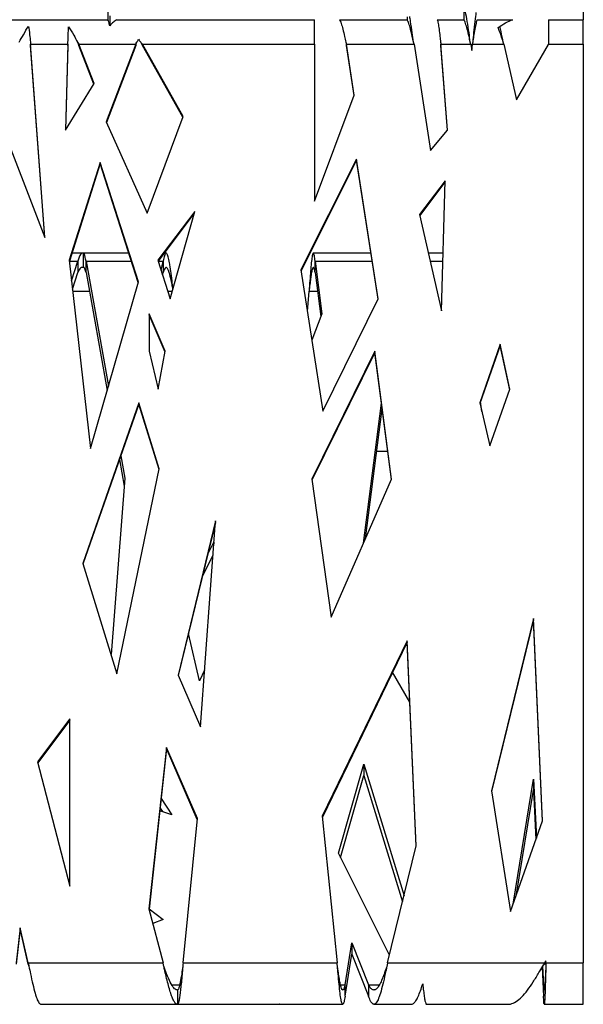
# Model space of a CAD drawing. Units: millimetres. Extents: x 295 to 5636, y 136 to 4100.
# Drawn here: x 2387 to 2623, y 1738 to 2152 of the extents above; entities that cross this region are included whole.
import ezdxf

# ---------------------------------------------------------------- set-up
doc = ezdxf.new("R2010")
doc.units = ezdxf.units.MM
doc.layers.get('0').update_dxf_attribs({"lineweight": 20, "true_color": 0x8faf8f})

msp = doc.modelspace()

# ---------------------------------------------------------------- linework, layer by layer
at = {"color": 78, "lineweight": -3, "true_color": 0x264805}
for p, q in [((2623.3273, 2258.2522), (2623.3273, 2151.7028)), ((2423.8686, 2157.3759), (2423.8686, 2151.7028)), ((2573.1891, 2157.3759), (2573.1891, 2151.7028)), ((2424.6206, 2153.3349), (2424.6206, 2149.1772)), ((2330.0745, 2151.7028), (2423.8686, 2151.7028)), ((2427.6593, 2151.7028), (2510.4725, 2151.7028)), ((2510.4725, 2141.376), (2510.4725, 2151.7028)), ((2520.9963, 2151.7028), (2549.3864, 2151.7028)), ((2549.3864, 2152.8451), (2549.3864, 2151.7028)), ((2562.0725, 2151.7028), (2573.1891, 2151.7028)), ((2578.81, 2151.7028), (2593.8149, 2151.7028)), ((2608.7715, 2151.7028), (2623.3273, 2151.7028)), ((2608.7715, 2151.7028), (2608.7715, 2141.376)), ((2623.3273, 2141.376), (2623.3273, 2151.7028)), ((2391.4394, 2141.376), (2407.0474, 2141.376)), ((2397.4349, 2060.324), (2391.4394, 2141.376)), ((2391.4394, 2140.8531), (2391.4394, 2141.376)), ((2397.3871, 2060.4473), (2391.4394, 2140.8531)), ((2407.0474, 2141.376), (2406.0672, 2105.3649)), ((2407.0474, 2140.8531), (2406.0821, 2105.3891)), ((2407.0474, 2141.376), (2407.0474, 2140.8531)), ((2411.6344, 2141.376), (2435.5412, 2141.376)), ((2418.0418, 2124.8537), (2411.6344, 2141.376)), ((2411.6344, 2140.8531), (2411.6344, 2141.376)), ((2417.9174, 2124.6513), (2411.6344, 2140.8531)), ((2435.5412, 2141.376), (2423.0965, 2108.7964)), ((2435.5412, 2140.8531), (2423.2046, 2108.5565)), ((2435.5412, 2141.376), (2435.5412, 2140.8531)), ((2438.3554, 2141.376), (2510.4725, 2141.376)), ((2455.4593, 2111.0546), (2438.3554, 2141.376)), ((2438.3554, 2140.8531), (2438.3554, 2141.376)), ((2455.3422, 2110.7394), (2438.3554, 2140.8531)), ((2510.4725, 2141.376), (2510.4725, 2075.5061)), ((2527.2367, 2120.0037), (2523.9137, 2141.376)), ((2523.9137, 2140.8531), (2523.9137, 2141.376)), ((2523.9137, 2141.376), (2552.3038, 2141.376)), ((2527.1791, 2119.851), (2523.9137, 2140.8531)), ((2552.3038, 2141.376), (2559.2406, 2096.7608)), ((2566.3903, 2105.3649), (2563.5516, 2141.376)), ((2563.5516, 2140.8531), (2563.5516, 2141.376)), ((2563.5516, 2141.376), (2576.1066, 2141.376)), ((2566.3526, 2105.3196), (2563.5516, 2140.8531)), ((2576.1066, 2141.376), (2576.5126, 2138.7645)), ((2576.5126, 2138.7645), (2576.7933, 2141.376)), ((2576.7933, 2141.376), (2590.0205, 2141.376)), ((2589.7411, 2142.2476), (2589.7411, 2142.2476)), ((2590.0205, 2141.376), (2595.3087, 2118.0158)), ((2595.3087, 2118.0158), (2608.7715, 2141.3426)), ((2608.7715, 2141.376), (2623.3273, 2141.376)), ((2608.7715, 2141.3426), (2608.7715, 2141.376)), ((2623.3273, 2141.376), (2623.3273, 1755.8166)), ((2406.0672, 2105.3649), (2418.0418, 2124.8537)), ((2510.4725, 2075.5061), (2527.2367, 2120.0037)), ((2376.1891, 2115.1093), (2397.4349, 2060.324)), ((2423.0965, 2108.7964), (2440.3685, 2070.4453)), ((2440.3685, 2070.4453), (2455.4593, 2111.0546)), ((2559.2406, 2096.7608), (2566.3903, 2105.3649)), ((2420.5451, 2091.8086), (2407.6307, 2050.7086)), ((2420.5451, 2091.2857), (2407.674, 2050.3234)), ((2436.6774, 2041.6509), (2420.5451, 2091.8086)), ((2420.5451, 2091.2857), (2420.5451, 2091.8086)), ((2436.5979, 2041.3754), (2420.5451, 2091.2857)), ((2528.2314, 2093.2183), (2504.8641, 2046.6603)), ((2528.2314, 2092.6953), (2504.926, 2046.2606)), ((2537.3174, 2034.5148), (2528.2314, 2093.2183)), ((2528.2314, 2092.6953), (2528.2314, 2093.2183)), ((2537.2558, 2034.3902), (2528.2314, 2092.6953)), ((2565.3002, 2084.1004), (2554.6477, 2069.9393)), ((2565.2854, 2083.5578), (2554.7387, 2069.5373)), ((2563.8126, 2029.454), (2565.3002, 2084.1004)), ((2460.2706, 2071.2586), (2444.8122, 2050.7086)), ((2450.0207, 2034.5148), (2460.2706, 2071.2586)), ((2460.0387, 2070.4275), (2444.93, 2050.3423)), ((2554.6477, 2069.9393), (2563.8126, 2029.454)), ((2407.6307, 2050.7086), (2416.4926, 1971.7623)), ((2407.6801, 2050.3422), (2411.2403, 2050.3422)), ((2408.5992, 2042.0836), (2411.2403, 2050.3422)), ((2413.0948, 2053.7341), (2408.7429, 2053.7341)), ((2411.2403, 2050.3422), (2411.2403, 2045.6142)), ((2413.4444, 2053.609), (2413.4444, 2047.6559)), ((2432.6233, 2053.7341), (2413.6394, 2053.7341)), ((2414.6741, 2050.3422), (2433.7142, 2050.3422)), ((2414.6741, 2045.6142), (2414.6741, 2050.3422)), ((2414.6741, 2050.3422), (2424.0353, 1997.8777)), ((2444.8122, 2050.7086), (2450.0207, 2034.5148)), ((2444.9304, 2050.3422), (2447.0277, 2050.3422)), ((2446.1804, 2046.4559), (2447.0277, 2050.3422)), ((2447.0277, 2050.3422), (2447.0277, 2045.6142)), ((2448.2921, 2053.7341), (2447.4813, 2053.7341)), ((2534.2618, 2053.7341), (2510.0354, 2053.7341)), ((2510.7859, 2050.3422), (2534.7871, 2050.3422)), ((2510.7859, 2045.6142), (2510.7859, 2050.3422)), ((2510.7859, 2050.3422), (2513.6407, 2028.2863)), ((2564.4738, 2053.7341), (2558.3162, 2053.7341)), ((2559.0844, 2050.3422), (2564.3815, 2050.3422)), ((2504.8641, 2046.6603), (2514.0285, 1987.4502)), ((2408.992, 2038.584), (2411.2403, 2045.6142)), ((2414.6741, 2045.6142), (2423.5138, 1996.0722)), ((2416.4926, 1971.7623), (2436.6774, 2041.6509)), ((2446.7948, 2044.5457), (2447.0277, 2045.6142)), ((2510.7859, 2045.6142), (2513.185, 2027.0786)), ((2409.0875, 2037.7341), (2416.0802, 2037.7341)), ((2448.9856, 2037.7341), (2450.9189, 2037.7341)), ((2507.5742, 2029.1525), (2508.2581, 2037.7341)), ((2508.2581, 2037.7341), (2511.8059, 2037.7341)), ((2514.0285, 1987.4502), (2537.3174, 2034.5148)), ((2447.9162, 2012.5547), (2441.1086, 2028.2897)), ((2441.1086, 2028.2897), (2441.1086, 2012.5547)), ((2447.8482, 2012.189), (2441.1086, 2027.7667)), ((2513.6407, 2028.2863), (2509.434, 2017.1364)), ((2588.3899, 2015.4997), (2579.8799, 1990.9106)), ((2588.3899, 2014.9768), (2579.953, 1990.5989)), ((2592.5571, 1996.5598), (2588.3899, 2015.4997)), ((2588.3899, 2014.9768), (2588.3899, 2015.4997)), ((2592.4861, 1996.3594), (2588.3899, 2014.9768)), ((2441.1086, 2012.5547), (2444.9405, 1996.5598)), ((2444.9405, 1996.5598), (2447.9162, 2012.5547)), ((2535.8725, 2012.5547), (2509.4282, 1958.8836)), ((2535.8725, 2012.0318), (2509.4855, 1958.4768)), ((2542.8414, 1958.8836), (2535.8725, 2012.5547)), ((2535.8725, 2012.0318), (2535.8725, 2012.5547)), ((2542.789, 1958.7635), (2535.8725, 2012.0318)), ((2584.1328, 1972.7744), (2592.5571, 1996.5598)), ((2436.8125, 1990.9106), (2413.3164, 1923.4825)), ((2436.8125, 1990.3877), (2413.4021, 1923.2056)), ((2445.4047, 1963.1593), (2436.8125, 1990.9106)), ((2436.8125, 1990.3877), (2436.8125, 1990.9106)), ((2445.34, 1962.8454), (2436.8125, 1990.3877)), ((2531.0905, 1931.9123), (2538.6343, 1990.7638)), ((2531.9492, 1933.8832), (2538.9392, 1988.415)), ((2579.8799, 1990.9106), (2584.1328, 1972.7744)), ((2580.7506, 1987.1988), (2580.2322, 1991.4051)), ((2429.2461, 1968.6737), (2430.9365, 1959.2001)), ((2536.6479, 1970.5389), (2541.2604, 1970.5389)), ((2427.6685, 1877.1276), (2445.4047, 1963.1593)), ((2428.6882, 1967.0725), (2430.6798, 1955.9106)), ((2430.9365, 1959.2001), (2425.1634, 1885.2194)), ((2509.4282, 1958.8836), (2517.5845, 1900.913)), ((2517.5845, 1900.913), (2542.8414, 1958.8836)), ((2469.0188, 1941.3981), (2453.306, 1876.6217)), ((2468.9644, 1940.651), (2453.3872, 1876.4339)), ((2462.7207, 1854.8609), (2469.0188, 1941.3981)), ((2465.6596, 1927.0262), (2468.3086, 1932.4444)), ((2468.3086, 1932.4444), (2468.3086, 1931.6381)), ((2468.3086, 1932.4444), (2468.3622, 1932.3745)), ((2463.3834, 1917.6426), (2467.9733, 1927.0304)), ((2413.3164, 1923.4825), (2427.6685, 1877.1276)), ((2602.4208, 1900.3763), (2584.7486, 1828.0392)), ((2602.4208, 1899.8534), (2584.7989, 1827.722)), ((2606.1673, 1815.3875), (2602.4208, 1900.3763)), ((2602.4208, 1899.8534), (2602.4208, 1900.3763)), ((2606.1468, 1815.3294), (2602.4208, 1899.8534)), ((2462.3188, 1874.254), (2457.653, 1894.0189)), ((2549.4041, 1890.9791), (2513.8189, 1817.4117)), ((2549.4041, 1890.4562), (2513.8625, 1816.979)), ((2553.2, 1804.871), (2549.4041, 1890.9791)), ((2549.4041, 1890.4562), (2549.4041, 1890.9791)), ((2553.1804, 1804.7911), (2549.4041, 1890.4562)), ((2453.306, 1876.6217), (2462.7207, 1854.8609)), ((2464.4493, 1878.6115), (2462.3188, 1874.254)), ((2550.5178, 1865.1962), (2543.3022, 1877.8412)), ((2407.8565, 1858.2418), (2394.2953, 1840.1802)), ((2407.8565, 1857.7189), (2394.3963, 1839.7919)), ((2407.8565, 1788.06), (2407.8565, 1858.2418)), ((2448.4929, 1846.2575), (2441.0862, 1778.4446)), ((2448.4929, 1845.7346), (2441.1264, 1778.29)), ((2461.4109, 1816.3993), (2448.4929, 1846.2575)), ((2448.4929, 1845.7346), (2448.4929, 1846.2575)), ((2461.3687, 1815.974), (2448.4929, 1845.7346)), ((2394.2953, 1840.1802), (2407.8565, 1788.06)), ((2520.6043, 1801.8224), (2531.3005, 1839.243)), ((2531.3005, 1839.243), (2531.3005, 1834.5149)), ((2531.3005, 1839.243), (2548.0978, 1783.9864)), ((2521.4646, 1800.1041), (2531.3005, 1834.5149)), ((2531.3005, 1834.5149), (2547.4574, 1781.365)), ((2593.8592, 1780.5216), (2602.4208, 1832.9879)), ((2602.4208, 1832.9879), (2603.6328, 1808.2078)), ((2602.4208, 1832.9879), (2602.4208, 1828.2598)), ((2584.7486, 1828.0392), (2592.7686, 1777.4325)), ((2595.2939, 1784.5859), (2602.4208, 1828.2598)), ((2602.4208, 1828.2598), (2603.4296, 1807.6324)), ((2446.2089, 1824.8223), (2450.6852, 1817.9756)), ((2450.6852, 1817.9756), (2445.6447, 1819.6563)), ((2445.7664, 1820.771), (2446.7323, 1819.2937)), ((2455.3947, 1755.8166), (2461.4109, 1816.3993)), ((2513.8189, 1817.4117), (2520.0307, 1755.8166)), ((2592.7686, 1777.4325), (2606.1673, 1815.3875)), ((2541.2158, 1755.8166), (2553.2, 1804.871)), ((2542.0101, 1759.0678), (2520.6043, 1801.8224)), ((2441.0862, 1778.4446), (2446.9738, 1755.8166)), ((2441.1546, 1778.547), (2447.103, 1774.0377)), ((2447.103, 1774.0377), (2442.6745, 1772.3402)), ((2387.0284, 1770.5786), (2385.4161, 1755.8166)), ((2387.0284, 1770.0556), (2385.4161, 1755.2937)), ((2390.4337, 1755.8166), (2387.0284, 1770.5786)), ((2387.0284, 1770.0556), (2387.0284, 1770.5786)), ((2390.4337, 1755.2937), (2387.0284, 1770.0556)), ((2442.5688, 1772.7469), (2442.9605, 1772.4499)), ((2523.3422, 1746.542), (2526.2207, 1764.1816)), ((2526.2207, 1764.1816), (2533.1937, 1746.542)), ((2526.2207, 1764.1816), (2526.2207, 1759.4535)), ((2523.3422, 1741.8139), (2526.2207, 1759.4535)), ((2526.2207, 1759.4535), (2533.1937, 1741.8139)), ((2607.6676, 1756.6837), (2607.0943, 1755.8166)), ((2607.6413, 1755.8166), (2607.6676, 1756.6837)), ((2390.4337, 1755.8166), (2446.9738, 1755.8166)), ((2390.4337, 1755.8166), (2390.4337, 1755.2937)), ((2455.3947, 1755.8166), (2520.0307, 1755.8166)), ((2541.2158, 1755.8166), (2607.0943, 1755.8166)), ((2606.0508, 1754.0412), (2606.6488, 1741.8139)), ((2606.2645, 1754.3994), (2606.6488, 1746.542)), ((2606.2781, 1754.4222), (2606.2779, 1754.422)), ((2607.651, 1756.1357), (2607.0943, 1755.2937)), ((2607.0943, 1755.2937), (2607.0943, 1755.8166)), ((2607.6413, 1755.8166), (2623.3273, 1755.8166)), ((2623.3273, 1738.4221), (2623.3273, 1755.8166)), ((2450.6419, 1746.542), (2453.9945, 1746.542)), ((2453.0685, 1744.4221), (2453.0685, 1738.4222)), ((2521.4525, 1746.542), (2523.3422, 1746.542)), ((2523.3422, 1741.8139), (2523.3422, 1746.542)), ((2533.1937, 1746.542), (2537.7729, 1746.542)), ((2533.1937, 1746.542), (2533.1937, 1741.8139)), ((2606.6488, 1746.542), (2607.2152, 1746.542)), ((2606.6488, 1746.542), (2606.6488, 1741.8139)), ((2395.8443, 1738.4221), (2494.7938, 1738.4221)), ((2495.9678, 1738.4221), (2522.3961, 1738.4221)), ((2496.0276, 1738.4864), (2496.026, 1738.483)), ((2535.4858, 1738.4221), (2551.1844, 1738.4221)), ((2557.5181, 1738.4221), (2591.5867, 1738.4221)), ((2606.9324, 1738.4221), (2623.3273, 1738.4221))]:
    msp.add_line(p, q, dxfattribs=at)
for points, knots in [([(2575.9134, 2142.2566), (2575.7346, 2143.5568), (2575.5559, 2144.8568), (2575.1341, 2147.8344), (2574.891, 2149.4785), (2574.4047, 2152.4451), (2574.1616, 2153.7669), (2573.6754, 2155.9446), (2573.4323, 2156.8), (2573.1891, 2157.3759)], [0.066212143, 0.066212143, 0.066212143, 0.066212143, 0.25, 0.25, 0.5, 0.5, 0.75, 0.75, 1, 1, 1, 1]), ([(2578.2926, 2154.7698), (2578.1289, 2153.6976), (2577.9653, 2152.4063), (2577.6336, 2149.4785), (2577.4655, 2147.8344), (2577.1739, 2144.8568), (2577.0504, 2143.5568), (2576.9268, 2142.2566)], [0.256540521, 0.256540521, 0.256540521, 0.256540521, 0.5, 0.5, 0.75, 0.75, 0.933787857, 0.933787857, 0.933787857, 0.933787857]), ([(2424.6206, 2149.1772), (2424.4953, 2149.7462), (2424.37, 2150.2502), (2424.1193, 2151.1), (2423.9939, 2151.4458), (2423.8686, 2151.7028)], [0, 0, 0, 0, 0.5, 0.5, 1, 1, 1, 1]), ([(2427.6593, 2151.7028), (2427.1529, 2151.4458), (2426.6464, 2151.1), (2425.6335, 2150.2502), (2425.1271, 2149.7462), (2424.6206, 2149.1772)], [0, 0, 0, 0, 0.5, 0.5, 1, 1, 1, 1]), ([(2520.9963, 2151.7028), (2521.2394, 2151.3429), (2521.4825, 2150.8082), (2521.9688, 2149.4472), (2522.2119, 2148.621), (2522.6981, 2146.7669), (2522.9412, 2145.7393), (2523.3635, 2143.8765), (2523.5426, 2143.062), (2523.7218, 2142.2475)], [0, 0, 0, 0, 0.25, 0.25, 0.5, 0.5, 0.75, 0.75, 0.934213375, 0.934213375, 0.934213375, 0.934213375]), ([(2552.1119, 2142.2475), (2551.9327, 2143.062), (2551.7536, 2143.8765), (2551.3313, 2145.7393), (2551.0882, 2146.7669), (2550.602, 2148.621), (2550.3589, 2149.4472), (2549.8726, 2150.8082), (2549.6295, 2151.3429), (2549.3864, 2151.7028)], [0.065786625, 0.065786625, 0.065786625, 0.065786625, 0.25, 0.25, 0.5, 0.5, 0.75, 0.75, 1, 1, 1, 1]), ([(2552.1106, 2142.2566), (2551.9319, 2143.5568), (2551.7532, 2144.8568), (2551.3313, 2147.8344), (2551.0882, 2149.4785), (2550.7243, 2151.699), (2550.6034, 2152.3963), (2550.4826, 2153.045)], [0.066212143, 0.066212143, 0.066212143, 0.066212143, 0.25, 0.25, 0.5, 0.5, 0.624251412, 0.624251412, 0.624251412, 0.624251412]), ([(2562.0725, 2151.7028), (2562.1958, 2151.3429), (2562.3191, 2150.8082), (2562.5656, 2149.4472), (2562.6888, 2148.621), (2562.9354, 2146.7669), (2563.0586, 2145.7393), (2563.2725, 2143.8783), (2563.3631, 2143.0658), (2563.4537, 2142.2532)], [0, 0, 0, 0, 0.25, 0.25, 0.5, 0.5, 0.75, 0.75, 0.933787857, 0.933787857, 0.933787857, 0.933787857]), ([(2575.9146, 2142.2475), (2575.7355, 2143.062), (2575.5563, 2143.8765), (2575.1341, 2145.7393), (2574.891, 2146.7669), (2574.4047, 2148.621), (2574.1616, 2149.4472), (2573.6754, 2150.8082), (2573.4323, 2151.3429), (2573.1891, 2151.7028)], [0.065786625, 0.065786625, 0.065786625, 0.065786625, 0.25, 0.25, 0.5, 0.5, 0.75, 0.75, 1, 1, 1, 1]), ([(2578.81, 2151.7028), (2578.6419, 2151.3429), (2578.4738, 2150.8082), (2578.1377, 2149.4472), (2577.9697, 2148.621), (2577.6336, 2146.7669), (2577.4655, 2145.7393), (2577.1739, 2143.8783), (2577.0503, 2143.0658), (2576.9268, 2142.2532)], [0, 0, 0, 0, 0.25, 0.25, 0.5, 0.5, 0.75, 0.75, 0.933787857, 0.933787857, 0.933787857, 0.933787857]), ([(2587.6332, 2148.3649), (2588.6635, 2149.1308), (2589.6937, 2149.8101), (2591.7543, 2150.9385), (2592.7846, 2151.3875), (2593.8149, 2151.7028)], [0, 0, 0, 0, 0.5, 0.5, 1, 1, 1, 1]), ([(2386.6553, 2142.2475), (2387.2319, 2143.3184), (2387.8085, 2144.3892), (2389.1182, 2146.6975), (2389.8513, 2147.9), (2390.5845, 2148.9149)], [0.106791455, 0.106791455, 0.106791455, 0.106791455, 0.5, 0.5, 1, 1, 1, 1]), ([(2390.5845, 2148.9149), (2390.727, 2147.9), (2390.8695, 2146.6975), (2391.124, 2144.3894), (2391.236, 2143.3187), (2391.3481, 2142.248)], [0, 0, 0, 0, 0.5, 0.5, 0.89314242, 0.89314242, 0.89314242, 0.89314242]), ([(2407.0811, 2142.2478), (2407.12, 2143.259), (2407.1589, 2144.2701), (2407.248, 2146.4778), (2407.2982, 2147.6431), (2407.3483, 2148.644)], [0.111729977, 0.111729977, 0.111729977, 0.111729977, 0.5, 0.5, 1, 1, 1, 1]), ([(2407.3483, 2148.644), (2408.0627, 2147.6431), (2408.777, 2146.4778), (2410.0461, 2144.27), (2410.6009, 2143.2587), (2411.1557, 2142.2475)], [0, 0, 0, 0, 0.5, 0.5, 0.888315286, 0.888315286, 0.888315286, 0.888315286]), ([(2589.7411, 2142.2475), (2589.4363, 2143.1991), (2589.1316, 2144.1507), (2588.429, 2146.2561), (2588.0311, 2147.382), (2587.6332, 2148.3649)], [0.117046718, 0.117046718, 0.117046718, 0.117046718, 0.5, 0.5, 1, 1, 1, 1]), ([(2589.7411, 2142.2476), (2589.4363, 2143.7702), (2589.1316, 2145.2926), (2588.6743, 2147.485), (2588.5218, 2148.2007), (2588.3692, 2148.8939)], [0.117047261, 0.117047261, 0.117047261, 0.117047261, 0.499999976, 0.499999976, 0.691693009, 0.691693009, 0.691693009, 0.691693009]), ([(2413.0948, 2053.7333), (2412.844, 2053.7329), (2412.5932, 2053.54), (2411.975, 2052.5996), (2411.6077, 2051.6367), (2411.2403, 2050.3422)], [0.158605338, 0.158605338, 0.158605338, 0.158605338, 0.500000069, 0.500000069, 1, 1, 1, 1]), ([(2414.6741, 2050.3422), (2414.4691, 2051.6368), (2414.2642, 2052.5996), (2413.9193, 2053.54), (2413.7794, 2053.7329), (2413.6395, 2053.7333)], [0, 0, 0, 0, 0.499999927, 0.499999927, 0.841394656, 0.841394656, 0.841394656, 0.841394656]), ([(2448.2921, 2053.7339), (2448.2255, 2053.734), (2448.1589, 2053.7048), (2447.9149, 2053.4907), (2447.7375, 2053.1269), (2447.3826, 2052.0111), (2447.2052, 2051.2592), (2447.0277, 2050.3422)], [0.703092522, 0.703092522, 0.703092522, 0.703092522, 0.75, 0.75, 0.875, 0.875, 1, 1, 1, 1]), ([(2450.0219, 2047.5845), (2449.911, 2048.318), (2449.8002, 2049.0015), (2449.5118, 2050.621), (2449.3344, 2051.4619), (2448.9795, 2052.7677), (2448.8021, 2053.2324), (2448.5138, 2053.6526), (2448.4029, 2053.7337), (2448.2921, 2053.7339)], [0.296875174, 0.296875174, 0.296875174, 0.296875174, 0.375, 0.375, 0.5, 0.5, 0.625, 0.625, 0.703092522, 0.703092522, 0.703092522, 0.703092522]), ([(2510.0354, 2053.7339), (2509.9696, 2053.7337), (2509.9038, 2053.6526), (2509.7327, 2053.2324), (2509.6273, 2052.7677), (2509.4167, 2051.4619), (2509.3113, 2050.621), (2509.1402, 2049.0015), (2509.0744, 2048.318), (2509.0085, 2047.5845)], [0.296907478, 0.296907478, 0.296907478, 0.296907478, 0.375, 0.375, 0.5, 0.5, 0.625, 0.625, 0.703124826, 0.703124826, 0.703124826, 0.703124826]), ([(2510.7859, 2050.3422), (2510.6806, 2051.2592), (2510.5753, 2052.0111), (2510.3646, 2053.1269), (2510.2593, 2053.4907), (2510.1145, 2053.7048), (2510.0749, 2053.734), (2510.0354, 2053.7339)], [0, 0, 0, 0, 0.125, 0.125, 0.25, 0.25, 0.296907478, 0.296907478, 0.296907478, 0.296907478]), ([(2413.0946, 2047.7341), (2412.8439, 2047.7332), (2412.5931, 2047.6127), (2411.975, 2047.025), (2411.6077, 2046.4231), (2411.2403, 2045.6142)], [0.158703936, 0.158703936, 0.158703936, 0.158703936, 0.5, 0.5, 1, 1, 1, 1]), ([(2414.6741, 2045.6142), (2414.4692, 2046.4231), (2414.2642, 2047.025), (2413.9193, 2047.6128), (2413.7794, 2047.7333), (2413.6394, 2047.7341)], [0, 0, 0, 0, 0.5, 0.5, 0.841394657, 0.841394657, 0.841394657, 0.841394657]), ([(2448.2921, 2047.7341), (2448.2255, 2047.734), (2448.1589, 2047.7158), (2447.9149, 2047.582), (2447.7375, 2047.3546), (2447.3826, 2046.6572), (2447.2052, 2046.1873), (2447.0277, 2045.6142)], [0.703092595, 0.703092595, 0.703092595, 0.703092595, 0.75, 0.75, 0.875, 0.875, 1, 1, 1, 1]), ([(2450.0219, 2043.8907), (2449.911, 2044.349), (2449.8002, 2044.7762), (2449.5118, 2045.7884), (2449.3344, 2046.314), (2448.9795, 2047.1301), (2448.8021, 2047.4205), (2448.5138, 2047.6831), (2448.4029, 2047.7338), (2448.2921, 2047.7341)], [0.296875173, 0.296875173, 0.296875173, 0.296875173, 0.375, 0.375, 0.5, 0.5, 0.625, 0.625, 0.703092595, 0.703092595, 0.703092595, 0.703092595]), ([(2451.1766, 2038.6536), (2451.0357, 2039.8343), (2450.8948, 2041.0074), (2450.5764, 2043.5759), (2450.399, 2044.9497), (2450.155, 2046.6864), (2450.0885, 2047.1445), (2450.0219, 2047.5845)], [0.02573776, 0.02573776, 0.02573776, 0.02573776, 0.125, 0.125, 0.25, 0.25, 0.296875174, 0.296875174, 0.296875174, 0.296875174]), ([(2509.0085, 2047.5845), (2508.969, 2047.1445), (2508.9295, 2046.6864), (2508.7847, 2044.9497), (2508.6794, 2043.5759), (2508.4687, 2040.7126), (2508.3634, 2039.2235), (2508.2581, 2037.7341)], [0.703124826, 0.703124826, 0.703124826, 0.703124826, 0.75, 0.75, 0.875, 0.875, 1, 1, 1, 1]), ([(2510.0354, 2047.7341), (2509.9696, 2047.7338), (2509.9038, 2047.6831), (2509.7327, 2047.4205), (2509.6273, 2047.1301), (2509.4167, 2046.314), (2509.3113, 2045.7884), (2509.1402, 2044.7762), (2509.0744, 2044.349), (2509.0085, 2043.8907)], [0.296907405, 0.296907405, 0.296907405, 0.296907405, 0.375, 0.375, 0.5, 0.5, 0.625, 0.625, 0.703124827, 0.703124827, 0.703124827, 0.703124827]), ([(2510.7859, 2045.6142), (2510.6806, 2046.1873), (2510.5753, 2046.6572), (2510.3646, 2047.3546), (2510.2593, 2047.582), (2510.1145, 2047.7158), (2510.0749, 2047.734), (2510.0354, 2047.7341)], [0, 0, 0, 0, 0.125, 0.125, 0.25, 0.25, 0.296907405, 0.296907405, 0.296907405, 0.296907405]), ([(2451.1378, 2038.5117), (2451.0098, 2039.181), (2450.8818, 2039.8451), (2450.5764, 2041.3852), (2450.399, 2042.2439), (2450.155, 2043.3293), (2450.0885, 2043.6156), (2450.0219, 2043.8907)], [0.034845084, 0.034845084, 0.034845084, 0.034845084, 0.125, 0.125, 0.25, 0.25, 0.296875173, 0.296875173, 0.296875173, 0.296875173]), ([(2509.0085, 2043.8907), (2508.969, 2043.6156), (2508.9295, 2043.3293), (2508.7847, 2042.2439), (2508.6794, 2041.3852), (2508.4687, 2039.5957), (2508.3634, 2038.6649), (2508.2581, 2037.7341)], [0.703124827, 0.703124827, 0.703124827, 0.703124827, 0.75, 0.75, 0.875, 0.875, 1, 1, 1, 1]), ([(2390.7186, 1754.4216), (2390.9393, 1753.3397), (2391.1599, 1752.2578), (2391.6962, 1749.6822), (2392.0118, 1748.2122), (2392.643, 1745.4858), (2392.9587, 1744.2298), (2393.5899, 1742.0365), (2393.9055, 1741.0995), (2394.5368, 1739.6226), (2394.8524, 1739.083), (2395.2985, 1738.6328), (2395.429, 1738.539), (2395.5595, 1738.4833)], [0.03760843, 0.03760843, 0.03760843, 0.03760843, 0.125, 0.125, 0.25, 0.25, 0.375, 0.375, 0.5, 0.5, 0.625, 0.625, 0.676691879, 0.676691879, 0.676691879, 0.676691879]), ([(2452.7553, 1744.4602), (2452.3518, 1744.5566), (2451.9484, 1744.8324), (2451.037, 1745.8334), (2450.5291, 1746.6558), (2449.5133, 1748.6926), (2449.0054, 1749.9059), (2448.0966, 1752.2443), (2447.6959, 1753.3331), (2447.295, 1754.4221)], [0.051385143, 0.051385143, 0.051385143, 0.051385143, 0.25, 0.25, 0.5, 0.5, 0.75, 0.75, 0.947305116, 0.947305116, 0.947305116, 0.947305116]), ([(2452.7553, 1738.4831), (2452.6058, 1738.5398), (2452.4562, 1738.6358), (2452.0528, 1739), (2451.7988, 1739.3414), (2451.2909, 1740.2339), (2451.037, 1740.785), (2450.5291, 1742.0735), (2450.2751, 1742.8108), (2449.7672, 1744.4402), (2449.5133, 1745.3322), (2449.0054, 1747.2331), (2448.7514, 1748.2418), (2448.2435, 1750.3328), (2447.9896, 1751.4151), (2447.5888, 1753.1449), (2447.4419, 1753.7833), (2447.2951, 1754.4216)], [0.05138961, 0.05138961, 0.05138961, 0.05138961, 0.125, 0.125, 0.25, 0.25, 0.375, 0.375, 0.5, 0.5, 0.625, 0.625, 0.75, 0.75, 0.875, 0.875, 0.947281522, 0.947281522, 0.947281522, 0.947281522]), ([(2455.2721, 1754.4217), (2455.1191, 1753.3328), (2454.9661, 1752.2442), (2454.6193, 1749.9059), (2454.4255, 1748.6926), (2454.0378, 1746.6558), (2453.8439, 1745.8334), (2453.4961, 1744.8324), (2453.3421, 1744.5566), (2453.1881, 1744.4602)], [0.052718103, 0.052718103, 0.052718103, 0.052718103, 0.25, 0.25, 0.5, 0.5, 0.75, 0.75, 0.948615577, 0.948615577, 0.948615577, 0.948615577]), ([(2455.2721, 1754.4217), (2455.216, 1753.7833), (2455.16, 1753.145), (2455.007, 1751.4151), (2454.9101, 1750.3328), (2454.7162, 1748.2418), (2454.6193, 1747.2331), (2454.4255, 1745.3322), (2454.3285, 1744.4402), (2454.1347, 1742.8108), (2454.0378, 1742.0735), (2453.8439, 1740.785), (2453.747, 1740.2339), (2453.5532, 1739.3414), (2453.4562, 1739), (2453.3022, 1738.6358), (2453.2452, 1738.5398), (2453.1881, 1738.4831)], [0.052718135, 0.052718135, 0.052718135, 0.052718135, 0.125, 0.125, 0.25, 0.25, 0.375, 0.375, 0.5, 0.5, 0.625, 0.625, 0.75, 0.75, 0.875, 0.875, 0.94861039, 0.94861039, 0.94861039, 0.94861039]), ([(2522.2716, 1744.4602), (2522.2145, 1744.4952), (2522.1575, 1744.5538), (2521.9624, 1744.8352), (2521.8244, 1745.1724), (2521.5485, 1746.0955), (2521.4105, 1746.6811), (2521.1345, 1748.0519), (2520.9965, 1748.8369), (2520.7206, 1750.5409), (2520.5826, 1751.4597), (2520.3481, 1753.0694), (2520.2517, 1753.7456), (2520.1552, 1754.4218)], [0.323308121, 0.323308121, 0.323308121, 0.323308121, 0.375, 0.375, 0.5, 0.5, 0.625, 0.625, 0.75, 0.75, 0.875, 0.875, 0.962391592, 0.962391592, 0.962391592, 0.962391592]), ([(2522.2716, 1738.4833), (2522.2145, 1738.539), (2522.1575, 1738.6328), (2521.9624, 1739.083), (2521.8244, 1739.6226), (2521.5485, 1741.0995), (2521.4105, 1742.0365), (2521.1345, 1744.2298), (2520.9965, 1745.4858), (2520.7206, 1748.2122), (2520.5826, 1749.6822), (2520.3481, 1752.2578), (2520.2517, 1753.3397), (2520.1552, 1754.4216)], [0.323308121, 0.323308121, 0.323308121, 0.323308121, 0.375, 0.375, 0.5, 0.5, 0.625, 0.625, 0.75, 0.75, 0.875, 0.875, 0.962391592, 0.962391592, 0.962391592, 0.962391592]), ([(2540.9143, 1754.4221), (2540.6805, 1753.7458), (2540.4468, 1753.0695), (2539.8788, 1751.4597), (2539.5446, 1750.5409), (2538.876, 1748.8369), (2538.5418, 1748.0519), (2537.8733, 1746.6811), (2537.539, 1746.0955), (2536.8705, 1745.1724), (2536.5363, 1744.8352), (2536.0638, 1744.5538), (2535.9255, 1744.4952), (2535.7873, 1744.4602)], [0.037592773, 0.037592773, 0.037592773, 0.037592773, 0.125, 0.125, 0.25, 0.25, 0.375, 0.375, 0.5, 0.5, 0.625, 0.625, 0.676691879, 0.676691879, 0.676691879, 0.676691879]), ([(2540.9141, 1754.4216), (2540.6804, 1753.3397), (2540.4468, 1752.2578), (2539.8788, 1749.6822), (2539.5446, 1748.2122), (2538.876, 1745.4858), (2538.5418, 1744.2298), (2537.8733, 1742.0365), (2537.539, 1741.0995), (2536.8705, 1739.6226), (2536.5363, 1739.083), (2536.0638, 1738.6328), (2535.9255, 1738.539), (2535.7873, 1738.4833)], [0.037608433, 0.037608433, 0.037608433, 0.037608433, 0.125, 0.125, 0.25, 0.25, 0.375, 0.375, 0.5, 0.5, 0.625, 0.625, 0.676691879, 0.676691879, 0.676691879, 0.676691879]), ([(2592.4028, 1738.483), (2592.508, 1738.4987), (2592.6132, 1738.5174), (2593.517, 1738.704), (2594.3157, 1739.0436), (2595.913, 1740.05), (2596.7117, 1740.7168), (2598.309, 1742.334), (2599.1077, 1743.2844), (2600.705, 1745.407), (2601.5036, 1746.5791), (2603.101, 1749.0684), (2603.8996, 1750.3856), (2605.2249, 1752.6205), (2605.7515, 1753.5214), (2606.2782, 1754.4223)], [0.233536989, 0.233536989, 0.233536989, 0.233536989, 0.25, 0.25, 0.375, 0.375, 0.5, 0.5, 0.625, 0.625, 0.75, 0.75, 0.875, 0.875, 0.957423641, 0.957423641, 0.957423641, 0.957423641]), ([(2607.604, 1754.4218), (2607.5751, 1753.7456), (2607.5462, 1753.0694), (2607.4759, 1751.4597), (2607.4346, 1750.5409), (2607.3519, 1748.8369), (2607.3105, 1748.0519), (2607.2278, 1746.6811), (2607.1864, 1746.0955), (2607.1037, 1745.1724), (2607.0624, 1744.8352), (2607.0039, 1744.5538), (2606.9868, 1744.4952), (2606.9697, 1744.4602)], [0.037608403, 0.037608403, 0.037608403, 0.037608403, 0.125, 0.125, 0.25, 0.25, 0.375, 0.375, 0.5, 0.5, 0.625, 0.625, 0.676691879, 0.676691879, 0.676691879, 0.676691879]), ([(2607.604, 1754.4216), (2607.5751, 1753.3397), (2607.5462, 1752.2578), (2607.4759, 1749.6822), (2607.4346, 1748.2122), (2607.3519, 1745.4858), (2607.3105, 1744.2298), (2607.2278, 1742.0365), (2607.1864, 1741.0995), (2607.1037, 1739.6226), (2607.0624, 1739.083), (2607.0039, 1738.6328), (2606.9868, 1738.539), (2606.9697, 1738.4833)], [0.037608403, 0.037608403, 0.037608403, 0.037608403, 0.125, 0.125, 0.25, 0.25, 0.375, 0.375, 0.5, 0.5, 0.625, 0.625, 0.676691879, 0.676691879, 0.676691879, 0.676691879]), ([(2523.3422, 1746.542), (2523.2043, 1745.9465), (2523.0663, 1745.4625), (2522.7903, 1744.7574), (2522.6523, 1744.5366), (2522.4749, 1744.4336), (2522.4355, 1744.4222), (2522.3961, 1744.4221)], [0, 0, 0, 0, 0.125, 0.125, 0.25, 0.25, 0.285714612, 0.285714612, 0.285714612, 0.285714612]), ([(2535.4857, 1744.4221), (2535.3902, 1744.4222), (2535.2947, 1744.4336), (2534.865, 1744.5366), (2534.5307, 1744.7574), (2533.8622, 1745.4625), (2533.528, 1745.9465), (2533.1937, 1746.542)], [0.714285388, 0.714285388, 0.714285388, 0.714285388, 0.75, 0.75, 0.875, 0.875, 1, 1, 1, 1]), ([(2551.5663, 1738.4831), (2551.7513, 1738.542), (2551.9363, 1738.6436), (2552.4413, 1739.0357), (2552.7613, 1739.41), (2553.4012, 1740.3924), (2553.7212, 1741.0005), (2554.3612, 1742.4213), (2554.6812, 1743.2339), (2555.3212, 1745.0251), (2555.6412, 1746.0034), (2555.9612, 1747.0412)], [0.427739047, 0.427739047, 0.427739047, 0.427739047, 0.5, 0.5, 0.625, 0.625, 0.75, 0.75, 0.875, 0.875, 1, 1, 1, 1]), ([(2555.9612, 1747.0412), (2556.0655, 1746.0034), (2556.1697, 1745.0251), (2556.3783, 1743.2339), (2556.4826, 1742.4213), (2556.6912, 1741.0005), (2556.7955, 1740.3924), (2557.0041, 1739.41), (2557.1084, 1739.0357), (2557.273, 1738.6436), (2557.3333, 1738.542), (2557.3936, 1738.4831)], [0, 0, 0, 0, 0.125, 0.125, 0.25, 0.25, 0.375, 0.375, 0.5, 0.5, 0.572260953, 0.572260953, 0.572260953, 0.572260953]), ([(2606.9324, 1744.4221), (2606.9206, 1744.4222), (2606.9088, 1744.4336), (2606.8556, 1744.5366), (2606.8142, 1744.7574), (2606.7315, 1745.4625), (2606.6902, 1745.9465), (2606.6488, 1746.542)], [0.714285388, 0.714285388, 0.714285388, 0.714285388, 0.75, 0.75, 0.875, 0.875, 1, 1, 1, 1]), ([(2523.3422, 1741.8139), (2523.2043, 1740.8612), (2523.0663, 1740.0867), (2522.7903, 1738.9586), (2522.6523, 1738.6052), (2522.4749, 1738.4405), (2522.4355, 1738.4222), (2522.3961, 1738.4223)], [0, 0, 0, 0, 0.125, 0.125, 0.25, 0.25, 0.285714743, 0.285714743, 0.285714743, 0.285714743]), ([(2535.4857, 1738.4223), (2535.3902, 1738.4222), (2535.2947, 1738.4405), (2534.865, 1738.6052), (2534.5307, 1738.9586), (2533.8622, 1740.0867), (2533.528, 1740.8612), (2533.1937, 1741.8139)], [0.714285256, 0.714285256, 0.714285256, 0.714285256, 0.75, 0.75, 0.875, 0.875, 1, 1, 1, 1]), ([(2606.9324, 1738.4223), (2606.9206, 1738.4222), (2606.9088, 1738.4405), (2606.8556, 1738.6052), (2606.8142, 1738.9586), (2606.7315, 1740.0867), (2606.6902, 1740.8612), (2606.6488, 1741.8139)], [0.714285256, 0.714285256, 0.714285256, 0.714285256, 0.75, 0.75, 0.875, 0.875, 1, 1, 1, 1])]:
    msp.add_open_spline(points, degree=3, knots=knots, dxfattribs=at)
for points in [[(2391.3481, 2142.2484), (2391.3785, 2141.7828), (2391.409, 2141.3171), (2391.4394, 2140.8531)], [(2391.3481, 2142.248), (2391.3785, 2141.957), (2391.409, 2141.666), (2391.4394, 2141.376)], [(2407.0474, 2140.8531), (2407.0587, 2141.317), (2407.0699, 2141.7826), (2407.0811, 2142.2481)], [(2407.0474, 2141.376), (2407.0586, 2141.6659), (2407.0699, 2141.9569), (2407.0811, 2142.2478)], [(2411.1557, 2142.2475), (2411.3153, 2141.9566), (2411.4748, 2141.6658), (2411.6344, 2141.376)], [(2411.1568, 2142.2441), (2411.316, 2141.7799), (2411.4752, 2141.3156), (2411.6344, 2140.8531)], [(2435.5412, 2140.8531), (2435.6985, 2141.3171), (2435.8558, 2141.7829), (2436.0131, 2142.2486)], [(2435.5412, 2141.376), (2435.6985, 2141.666), (2435.8558, 2141.9571), (2436.0131, 2142.2482)], [(2436.0131, 2142.2482), (2436.2346, 2142.658), (2436.456, 2143.0679), (2436.6774, 2143.4746)], [(2436.6774, 2143.4746), (2437.0045, 2143.0679), (2437.3315, 2142.658), (2437.6585, 2142.2482)], [(2437.6585, 2142.2486), (2437.8908, 2141.7829), (2438.1231, 2141.3171), (2438.3554, 2140.8531)], [(2437.6585, 2142.2482), (2437.8908, 2141.9571), (2438.1231, 2141.666), (2438.3554, 2141.376)], [(2523.7205, 2142.2566), (2523.7849, 2141.7882), (2523.8493, 2141.3198), (2523.9137, 2140.8531)], [(2523.7218, 2142.2476), (2523.7218, 2142.2476, 0), (2523.7218, 2142.2476, 0), (2523.7218, 2142.2476)], [(2523.7218, 2142.2475), (2523.7857, 2141.9567), (2523.8497, 2141.6658), (2523.9137, 2141.376)], [(2552.3038, 2141.376), (2552.2398, 2141.6658), (2552.1758, 2141.9567), (2552.1119, 2142.2475)], [(2563.4537, 2142.2532), (2563.4864, 2141.9604), (2563.519, 2141.6677), (2563.5516, 2141.376)], [(2563.4539, 2142.2533), (2563.4865, 2141.786), (2563.5191, 2141.3187), (2563.5516, 2140.8531)], [(2563.4543, 2142.2476), (2563.4543, 2142.2476, 0), (2563.4543, 2142.2476, 0), (2563.4543, 2142.2476)], [(2576.1066, 2141.376), (2576.0426, 2141.6658), (2575.9786, 2141.9567), (2575.9146, 2142.2475)], [(2576.9268, 2142.2532), (2576.8823, 2141.9604), (2576.8378, 2141.6677), (2576.7933, 2141.376)], [(2576.926, 2142.2476), (2576.926, 2142.2476, 0), (2576.926, 2142.2476, 0), (2576.926, 2142.2476)], [(2590.0205, 2141.376), (2589.9274, 2141.6658), (2589.8342, 2141.9566), (2589.7411, 2142.2475)], [(2413.4444, 2053.609), (2413.3279, 2053.6922), (2413.2113, 2053.7336), (2413.0948, 2053.7333)], [(2413.6395, 2053.7333), (2413.5744, 2053.7336), (2413.5094, 2053.6922), (2413.4444, 2053.609)], [(2413.4444, 2047.6559), (2413.3278, 2047.708), (2413.2112, 2047.7338), (2413.0946, 2047.7341)], [(2413.6394, 2047.7341), (2413.5744, 2047.7337), (2413.5094, 2047.7079), (2413.4444, 2047.6559)], [(2390.4337, 1755.8166), (2390.5287, 1755.3528), (2390.6236, 1754.8872), (2390.7186, 1754.4216)], [(2390.4337, 1755.2937), (2390.5287, 1755.0039), (2390.6236, 1754.713), (2390.7185, 1754.4221)], [(2447.2951, 1754.4216), (2447.188, 1754.8872), (2447.0809, 1755.3528), (2446.9738, 1755.8166)], [(2455.3947, 1755.8166), (2455.3538, 1755.3528), (2455.3129, 1754.8872), (2455.2721, 1754.4217)], [(2455.2721, 1754.4221), (2455.2721, 1754.4221, 0), (2455.2721, 1754.4221, 0), (2455.2721, 1754.4221)], [(2520.1552, 1754.4216), (2520.1137, 1754.8872), (2520.0722, 1755.3528), (2520.0307, 1755.8166)], [(2541.2158, 1755.8166), (2541.1153, 1755.3528), (2541.0147, 1754.8872), (2540.9141, 1754.4216)], [(2606.2781, 1754.4222), (2606.5501, 1754.713), (2606.8222, 1755.0039), (2607.0943, 1755.2937)], [(2606.2782, 1754.4223), (2606.5502, 1754.8876), (2606.8222, 1755.353), (2607.0943, 1755.8166)], [(2607.6413, 1755.8166), (2607.6289, 1755.3528), (2607.6165, 1754.8872), (2607.604, 1754.4216)], [(2453.0685, 1744.4221), (2452.9641, 1744.4228), (2452.8597, 1744.4356), (2452.7553, 1744.4602)], [(2453.1881, 1744.4602), (2453.1482, 1744.4356), (2453.1084, 1744.4228), (2453.0685, 1744.4221)], [(2522.3961, 1744.4221), (2522.3546, 1744.4222), (2522.3131, 1744.435), (2522.2716, 1744.4602)], [(2535.7873, 1744.4602), (2535.6868, 1744.4349), (2535.5863, 1744.4222), (2535.4857, 1744.4221)], [(2606.9697, 1744.4602), (2606.9573, 1744.4349), (2606.9448, 1744.4222), (2606.9324, 1744.4221)], [(2395.5595, 1738.4833), (2395.6545, 1738.4428), (2395.7494, 1738.4224), (2395.8443, 1738.4223)], [(2453.0685, 1738.4222), (2452.9641, 1738.4231), (2452.8597, 1738.4435), (2452.7553, 1738.4831)], [(2453.1881, 1738.4831), (2453.1482, 1738.4435), (2453.1084, 1738.4231), (2453.0685, 1738.4222)], [(2494.7938, 1738.4226), (2495.1942, 1738.4224), (2495.5945, 1738.4425), (2495.9949, 1738.483)], [(2495.9677, 1738.4226), (2495.9506, 1738.4227), (2495.9336, 1738.4386), (2495.9165, 1738.47)], [(2496.026, 1738.483), (2496.0066, 1738.4425), (2495.9871, 1738.4224), (2495.9677, 1738.4226)], [(2495.9949, 1738.483), (2496.0058, 1738.4841), (2496.0167, 1738.4852), (2496.0276, 1738.4864)], [(2522.3961, 1738.4223), (2522.3546, 1738.4224), (2522.3131, 1738.4428), (2522.2716, 1738.4833)], [(2535.7873, 1738.4833), (2535.6868, 1738.4428), (2535.5863, 1738.4224), (2535.4857, 1738.4223)], [(2551.1844, 1738.4221), (2551.3117, 1738.4221), (2551.439, 1738.4425), (2551.5663, 1738.4831)], [(2557.3936, 1738.4831), (2557.4351, 1738.4425), (2557.4766, 1738.4221), (2557.5181, 1738.4221)], [(2591.5866, 1738.4223), (2591.8587, 1738.4223), (2592.1308, 1738.4425), (2592.4028, 1738.483)], [(2606.9697, 1738.4833), (2606.9573, 1738.4428), (2606.9448, 1738.4224), (2606.9324, 1738.4223)]]:
    msp.add_open_spline(points, degree=3, dxfattribs=at)

doc.saveas('drawing.dxf')
